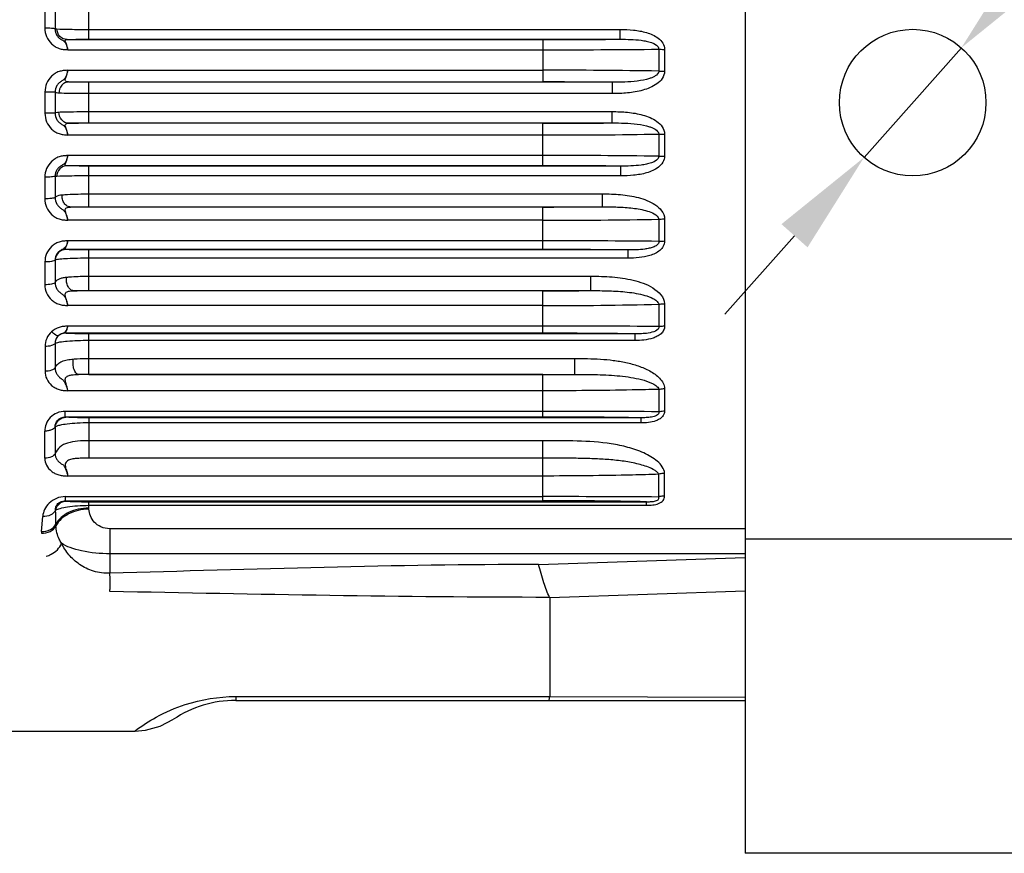
# Model space of a CAD drawing. Units: millimetres. Extents: x 0 to 1169, y 0 to 823.
# Drawn here: x 142 to 213, y 573 to 633 of the extents above; entities that cross this region are included whole.
import ezdxf

# ---------------------------------------------------------------- set-up
doc = ezdxf.new("R2010")
doc.units = ezdxf.units.MM
doc.layers.add('细实线', color=7, linetype='Continuous')
doc.styles.add('SLDTEXTSTYLE0', font='TXT')
doc.styles.add('SLDTEXTSTYLE1', font='TXT', dxfattribs={"width": 0.96})
doc.dimstyles.new('SLDDIMSTYLE0', dxfattribs={"dimtxt": 8.5, "dimasz": 3.302, "dimexe": 0, "dimexo": 0.0625, "dimgap": 2.125, "dimtad": 1, "dimdec": 1, "dimrnd": 1e-09, "dimzin": 12, "dimdsep": 46, "dimtxsty": 'SLDTEXTSTYLE0', "dimblk1": 'NONE', "dimblk2": 'NONE', "dimsah": 1, "dimcen": 0, "dimadec": 0, "dimazin": 3, "dimtfac": 1, "dimtmove": 0, "dimatfit": 3, "dimldrblk": 'NONE', "dimfxl": 0, "dimfrac": 2, "dimtolj": 1, "dimtzin": 12, "dimarcsym": 0})

# ---------------------------------------------------------------- blocks, each defined once
blk = doc.blocks.new('_D')
at = {"layer": '细实线'}
for p, q in [((286.92, 717.922), (214.659, 636.551)), ((202.706, 623.093), (209.679, 630.944)), ((197.726, 617.485), (192.746, 611.877))]:
    blk.add_line(p, q, dxfattribs=at)
for points in [[(213.724, 637.381), (215.593, 635.721), (209.679, 630.944)], [(196.792, 618.315), (198.661, 616.655), (202.706, 623.093)]]:
    blk.add_solid(points, dxfattribs=at)
at = {"layer": '细实线', "char_height": 8.5, "attachment_point": 1, "rotation": 48.39309, "style": 'SLDTEXTSTYLE1'}
for s, insert in [('10,5mm', (248.739, 693.931)), ('%%c', (241.262, 685.511))]:
    blk.add_mtext(s, dxfattribs=dict(at, insert=insert))
blk = doc.blocks.new('_NONE')

msp = doc.modelspace()

# ---------------------------------------------------------------- linework, layer by layer
at = {"layer": '细实线'}
for p, q in [((194.192, 680.768), (194.192, 573.268)), ((147.192, 631.555), (147.192, 634.477)), ((144.034, 633.904), (144.034, 632.354)), ((144.771, 633.816), (144.77, 632.287)), ((147.192, 632.256), (185.24, 632.256)), ((185.24, 631.555), (185.24, 632.256)), ((145.623, 631.533), (179.692, 631.533)), ((147.192, 631.555), (185.24, 631.555)), ((179.692, 631.533), (179.692, 628.497)), ((145.666, 630.8), (179.692, 630.8)), ((188.004, 630.841), (188.004, 629.275)), ((188.42, 630.831), (188.42, 629.268)), ((145.666, 629.338), (179.692, 629.338)), ((188.004, 629.275), (188.42, 629.268)), ((145.727, 628.497), (179.692, 628.497)), ((147.192, 625.561), (147.192, 628.475)), ((184.663, 628.475), (147.192, 628.475)), ((184.663, 628.475), (184.663, 627.663)), ((144.034, 627.777), (144.034, 627.018)), ((144.771, 627.767), (144.771, 626.269)), ((144.034, 627.018), (144.034, 626.26)), ((184.663, 627.663), (147.192, 627.663)), ((147.192, 626.373), (184.663, 626.373)), ((184.663, 625.561), (184.663, 626.373)), ((147.192, 625.561), (184.663, 625.561)), ((179.692, 625.539), (145.727, 625.539)), ((179.692, 622.499), (179.692, 625.539)), ((179.692, 624.698), (145.666, 624.698)), ((188.004, 624.762), (188.42, 624.768)), ((188.004, 624.762), (188.004, 623.179)), ((188.42, 624.768), (188.42, 623.19)), ((179.692, 623.232), (145.666, 623.232)), ((179.692, 622.499), (145.619, 622.499)), ((147.192, 619.559), (147.192, 622.472)), ((185.262, 622.472), (147.192, 622.472)), ((185.262, 622.472), (185.262, 621.771)), ((144.034, 621.678), (144.034, 620.132)), ((144.77, 621.746), (144.771, 620.22)), ((185.262, 621.771), (147.192, 621.771)), ((147.192, 620.481), (183.972, 620.481)), ((183.972, 619.559), (183.972, 620.481)), ((179.692, 619.542), (145.88, 619.542)), ((147.192, 619.559), (183.972, 619.559)), ((179.692, 616.502), (179.692, 619.542)), ((179.692, 618.593), (145.666, 618.593)), ((188.004, 618.668), (188.004, 617.083)), ((188.42, 618.691), (188.42, 617.11)), ((179.692, 617.126), (145.666, 617.126)), ((179.692, 616.502), (145.548, 616.502)), ((147.192, 613.557), (147.192, 616.467)), ((185.795, 616.467), (147.192, 616.467)), ((185.795, 616.467), (185.795, 615.877)), ((144.77, 615.753), (144.77, 614.14)), ((185.795, 615.877), (147.192, 615.877)), ((144.034, 615.608), (144.034, 613.975)), ((147.192, 614.59), (183.132, 614.59)), ((183.132, 613.557), (183.132, 614.59)), ((179.692, 613.546), (146.097, 613.546)), ((147.192, 613.557), (183.132, 613.557)), ((179.692, 610.504), (179.692, 613.546)), ((179.692, 612.488), (145.666, 612.488)), ((188.004, 612.576), (188.004, 610.984)), ((188.42, 612.616), (188.42, 611.028)), ((179.692, 611.019), (145.666, 611.019)), ((179.692, 610.504), (145.506, 610.504)), ((147.192, 607.556), (147.192, 610.461)), ((186.278, 610.461), (147.192, 610.461)), ((186.278, 610.461), (186.278, 609.982)), ((144.042, 609.556), (144.042, 607.784)), ((144.769, 609.775), (144.769, 608.026)), ((186.278, 609.982), (147.192, 609.982)), ((147.192, 608.7), (181.985, 608.7)), ((181.985, 607.556), (181.985, 608.7)), ((179.692, 607.551), (146.437, 607.551)), ((147.192, 607.556), (181.985, 607.556)), ((179.692, 604.506), (179.692, 607.551)), ((188.42, 606.543), (188.42, 604.944)), ((179.692, 606.384), (145.666, 606.384)), ((188.004, 606.487), (188.004, 604.883)), ((145.492, 604.506), (145.492, 604.913)), ((179.692, 604.913), (145.492, 604.913)), ((179.692, 604.506), (145.492, 604.506)), ((147.192, 604.453), (147.192, 601.556)), ((186.721, 604.453), (147.192, 604.453)), ((186.721, 604.453), (186.721, 604.085)), ((144.772, 603.798), (144.772, 601.882)), ((186.721, 604.085), (147.192, 604.085)), ((144.027, 601.556), (144.025, 603.486)), ((179.692, 602.81), (147.192, 602.81)), ((179.692, 598.508), (179.692, 602.81)), ((179.692, 601.556), (147.192, 601.556)), ((179.692, 600.282), (145.666, 600.282)), ((188.004, 598.778), (188.004, 600.403)), ((188.42, 598.856), (188.42, 600.476)), ((145.504, 598.508), (145.504, 598.807)), ((145.504, 598.807), (179.692, 598.807)), ((145.504, 598.508), (179.692, 598.508)), ((147.192, 597.987), (147.192, 598.44)), ((147.192, 598.44), (187.131, 598.44)), ((147.192, 598.183), (187.131, 598.183)), ((187.131, 598.183), (187.131, 598.44)), ((143.788, 596.316), (143.878, 597.389)), ((147.193, 597.908), (147.192, 597.987)), ((148.692, 596.506), (148.692, 593.317)), ((194.192, 596.506), (148.692, 596.506)), ((218.192, 595.768), (194.192, 595.768)), ((194.192, 594.713), (148.692, 594.713)), ((179.388, 593.954), (194.192, 594.444)), ((180.192, 591.576), (194.192, 592.053)), ((180.192, 591.576), (180.188, 591.593)), ((180.192, 591.576), (180.192, 584.493)), ((157.702, 584.493), (157.702, 584.218)), ((157.702, 584.493), (180.192, 584.493)), ((157.702, 584.218), (194.192, 584.218)), ((180.192, 584.495), (194.193, 584.451)), ((152.299, 582.366), (153.249, 582.864)), ((140.692, 582.018), (150.493, 582.018)), ((150.466, 582.018), (151.25, 582.08)), ((150.466, 582.018), (150.491, 582.037)), ((151.25, 582.08), (152.299, 582.366)), ((218.192, 573.268), (194.192, 573.268))]:
    msp.add_line(p, q, dxfattribs=at)
msp.add_circle((206.192, 627.018), 5.25, dxfattribs=at)
for centre, radius, start, end in [((179.722, 1319.658), 688.125, 269.997546, 270.459444), ((179.776, 1463.491), 832.69, 269.994243, 270.566131), ((179.793, 95.461), 533.877, 89.11884, 90.01083), ((179.714, 69.787), 558.709, 89.49238, 90.00216), ((179.783, 1168.469), 542.929, 269.99043, 270.51503), ((180.105, 1117.507), 492.808, 269.952, 270.91833), ((180.056, 23.29), 599.942, 89.241006, 90.034768), ((179.821, 92.31), 530.189, 89.41207, 90.01395), ((179.75, 1164.937), 545.394, 269.994, 270.44361), ((180.143, 1029.841), 411.248, 269.93724, 271.09524), ((179.99, -126.025), 743.15, 89.382137, 90.022932), ((179.867, 109.493), 507.008, 89.33009, 90.01969), ((179.722, 1150.115), 536.569, 269.99686, 270.36418), ((180.174, 959.642), 347.154, 269.92058, 271.29241), ((179.923, -312.937), 923.956, 89.498907, 90.014304), ((179.921, 137.568), 472.936, 89.22983, 90.02764), ((147.166, 555.17), 52.386, 89.97152, 90.79752), ((179.701, 1122.068), 514.517, 269.99899, 270.25431), ((179.849, -514.116), 1119.029, 89.582477, 90.008027), ((179.991, 178.496), 426.01, 89.09485, 90.04017), ((179.903, -563.274), 1162.08, 89.600609, 90.010393), ((180.091, 235.445), 363.064, 88.8889, 90.06287), ((-328.423, 588.25), 473.322, 1.03796, 1.16082), ((148.843, 596.904), 4.022, 181.14543, 182.72945), ((148.702, 595.943), 4.928, 175.65261, 177.19904), ((157.702, 576.218), 8, 90, 123.81499)]:
    msp.add_arc(centre, radius, start, end, dxfattribs=at)
for points, knots in [([(144.77, 632.287), (144.739, 632.301), (144.647, 632.319), (144.403, 632.349), (144.19, 632.354), (144.034, 632.354)], [0, 0, 0, 0, 0.140912, 0.371201, 1, 1, 1, 1]), ([(144.034, 632.354), (144.034, 632.146), (144.118, 631.725), (144.422, 631.283), (144.755, 631.026), (145.041, 630.89), (145.351, 630.817), (145.562, 630.818), (145.666, 630.8)], [0, 0, 0, 0, 0.248725, 0.497873, 0.623276, 0.748753, 0.874277, 1, 1, 1, 1]), ([(144.77, 632.287), (144.765, 632.128), (144.833, 631.879), (145.044, 631.634), (145.234, 631.508), (145.43, 631.412), (145.535, 631.229), (145.624, 631.033), (145.653, 630.88), (145.666, 630.8)], [0, 0, 0, 0, 0.263511, 0.396509, 0.527367, 0.642023, 0.745891, 0.866527, 1, 1, 1, 1]), ([(144.77, 632.287), (144.778, 632.289), (144.816, 632.298), (144.854, 632.298), (144.885, 632.296)], [0, 0, 0, 0, 0.21286, 1, 1, 1, 1]), ([(145.623, 631.533), (145.438, 631.535), (145.048, 631.711), (144.894, 632.101), (144.885, 632.296)], [0, 0, 0, 0, 0.486511, 1, 1, 1, 1]), ([(144.885, 632.296), (145.191, 632.278), (145.96, 632.264), (146.729, 632.256), (147.192, 632.256)], [0, 0, 0, 0, 0.398665, 1, 1, 1, 1]), ([(185.24, 632.256), (185.556, 632.256), (186.19, 632.232), (186.975, 632.099), (187.572, 631.884), (187.984, 631.646), (188.321, 631.303), (188.42, 630.987), (188.42, 630.831)], [0, 0, 0, 0, 0.250938, 0.501595, 0.626916, 0.751991, 0.876475, 1, 1, 1, 1]), ([(145.666, 630.8), (145.666, 630.898), (145.632, 631.079), (145.544, 631.275), (145.496, 631.401), (145.485, 631.482), (145.547, 631.531), (145.595, 631.532), (145.623, 631.533)], [0, 0, 0, 0, 0.345574, 0.640035, 0.752618, 0.832537, 0.901646, 1, 1, 1, 1]), ([(145.623, 631.533), (145.831, 631.544), (146.354, 631.551), (146.877, 631.555), (147.192, 631.555)], [0, 0, 0, 0, 0.39793, 1, 1, 1, 1]), ([(185.24, 631.555), (185.49, 631.556), (185.992, 631.549), (186.614, 631.504), (187.115, 631.42), (187.56, 631.31), (188.014, 631.079), (188.004, 630.841)], [0, 0, 0, 0, 0.253386, 0.506294, 0.632786, 0.75946, 1, 1, 1, 1]), ([(188.004, 630.841), (188.036, 630.839), (188.175, 630.833), (188.313, 630.831), (188.42, 630.831)], [0, 0, 0, 0, 0.23331, 1, 1, 1, 1]), ([(145.666, 629.338), (145.614, 629.329), (145.509, 629.325), (145.299, 629.307), (145.041, 629.249), (144.755, 629.112), (144.421, 628.854), (144.118, 628.408), (144.035, 627.986), (144.034, 627.777)], [0, 0, 0, 0, 0.0627, 0.125409, 0.250636, 0.37587, 0.50112, 0.750401, 1, 1, 1, 1]), ([(145.666, 629.338), (145.652, 629.256), (145.622, 629.099), (145.548, 628.917), (145.479, 628.789), (145.405, 628.666), (145.236, 628.573), (145.043, 628.438), (144.833, 628.184), (144.766, 627.93), (144.771, 627.767)], [0, 0, 0, 0, 0.131514, 0.254748, 0.311195, 0.364114, 0.480092, 0.609061, 0.739913, 1, 1, 1, 1]), ([(145.727, 628.497), (145.687, 628.498), (145.617, 628.502), (145.517, 628.538), (145.481, 628.636), (145.511, 628.744), (145.556, 628.868), (145.631, 629.063), (145.666, 629.226), (145.666, 629.338)], [0, 0, 0, 0, 0.116216, 0.206571, 0.286877, 0.392627, 0.52512, 0.674833, 1, 1, 1, 1]), ([(188.004, 629.275), (188.002, 629.129), (187.806, 628.944), (187.55, 628.817), (187.127, 628.661), (186.462, 628.545), (185.565, 628.48), (184.964, 628.474), (184.663, 628.475)], [0, 0, 0, 0, 0.121779, 0.184265, 0.246735, 0.496609, 0.747732, 1, 1, 1, 1]), ([(188.42, 629.268), (188.419, 629.086), (188.286, 628.718), (187.874, 628.339), (187.385, 628.075), (186.685, 627.837), (185.77, 627.689), (185.032, 627.663), (184.663, 627.663)], [0, 0, 0, 0, 0.123823, 0.248668, 0.373847, 0.499108, 0.749466, 1, 1, 1, 1]), ([(145.727, 628.497), (145.637, 628.495), (145.45, 628.448), (145.143, 628.201), (145.038, 627.891), (145.038, 627.691)], [0, 0, 0, 0, 0.234223, 0.479936, 1, 1, 1, 1]), ([(147.192, 628.475), (147.046, 628.475), (146.558, 628.477), (146.069, 628.482), (145.727, 628.497)], [0, 0, 0, 0, 0.297926, 1, 1, 1, 1]), ([(144.771, 627.767), (144.681, 627.773), (144.435, 627.774), (144.19, 627.777), (144.034, 627.777)], [0, 0, 0, 0, 0.367133, 1, 1, 1, 1]), ([(145.037, 627.691), (145.009, 627.692), (144.917, 627.699), (144.82, 627.725), (144.771, 627.767)], [0, 0, 0, 0, 0.301024, 1, 1, 1, 1]), ([(147.192, 627.663), (146.978, 627.663), (146.26, 627.666), (145.541, 627.671), (145.037, 627.691)], [0, 0, 0, 0, 0.297939, 1, 1, 1, 1]), ([(144.771, 626.269), (144.681, 626.264), (144.435, 626.262), (144.19, 626.26), (144.034, 626.26)], [0, 0, 0, 0, 0.367119, 1, 1, 1, 1]), ([(144.771, 626.269), (144.766, 626.106), (144.833, 625.853), (145.043, 625.598), (145.236, 625.463), (145.405, 625.37), (145.478, 625.247), (145.548, 625.119), (145.62, 624.937), (145.654, 624.78), (145.666, 624.698)], [0, 0, 0, 0, 0.260089, 0.390935, 0.519911, 0.635875, 0.688801, 0.745265, 0.868468, 1, 1, 1, 1]), ([(144.771, 626.269), (144.785, 626.282), (144.866, 626.332), (144.963, 626.342), (145.037, 626.345)], [0, 0, 0, 0, 0.208052, 1, 1, 1, 1]), ([(145.037, 626.345), (145.17, 626.35), (145.888, 626.369), (146.606, 626.373), (147.192, 626.373)], [0, 0, 0, 0, 0.184741, 1, 1, 1, 1]), ([(145.727, 625.539), (145.637, 625.541), (145.45, 625.588), (145.143, 625.835), (145.038, 626.145), (145.038, 626.345)], [0, 0, 0, 0, 0.234222, 0.479935, 1, 1, 1, 1]), ([(184.663, 626.373), (185.032, 626.373), (185.77, 626.347), (186.685, 626.2), (187.385, 625.961), (187.874, 625.697), (188.286, 625.318), (188.419, 624.95), (188.42, 624.768)], [0, 0, 0, 0, 0.250551, 0.500934, 0.626199, 0.751373, 0.876205, 1, 1, 1, 1]), ([(144.034, 626.26), (144.035, 626.05), (144.118, 625.628), (144.421, 625.183), (144.755, 624.924), (145.041, 624.788), (145.351, 624.715), (145.562, 624.714), (145.666, 624.698)], [0, 0, 0, 0, 0.249597, 0.498878, 0.624128, 0.749363, 0.87459, 1, 1, 1, 1]), ([(145.727, 625.539), (145.817, 625.543), (146.305, 625.558), (146.794, 625.561), (147.192, 625.561)], [0, 0, 0, 0, 0.184757, 1, 1, 1, 1]), ([(184.663, 625.561), (184.964, 625.563), (185.565, 625.556), (186.462, 625.491), (187.127, 625.376), (187.55, 625.219), (187.807, 625.092), (188.002, 624.907), (188.004, 624.762)], [0, 0, 0, 0, 0.252284, 0.503428, 0.753316, 0.815785, 0.878272, 1, 1, 1, 1]), ([(145.666, 624.698), (145.666, 624.81), (145.631, 624.973), (145.556, 625.168), (145.511, 625.292), (145.481, 625.4), (145.517, 625.499), (145.617, 625.534), (145.687, 625.538), (145.727, 625.539)], [0, 0, 0, 0, 0.325211, 0.474951, 0.607419, 0.713133, 0.793429, 0.883783, 1, 1, 1, 1]), ([(145.666, 623.232), (145.562, 623.216), (145.351, 623.215), (145.041, 623.142), (144.755, 623.006), (144.421, 622.749), (144.118, 622.307), (144.034, 621.886), (144.034, 621.678)], [0, 0, 0, 0, 0.125761, 0.251322, 0.376816, 0.502214, 0.751332, 1, 1, 1, 1]), ([(145.666, 623.231), (145.654, 623.152), (145.624, 622.999), (145.534, 622.803), (145.429, 622.62), (145.234, 622.525), (145.043, 622.398), (144.833, 622.153), (144.765, 621.905), (144.77, 621.746)], [0, 0, 0, 0, 0.133498, 0.254132, 0.357984, 0.47275, 0.603607, 0.73658, 1, 1, 1, 1]), ([(145.619, 622.499), (145.592, 622.5), (145.544, 622.502), (145.485, 622.553), (145.496, 622.633), (145.544, 622.759), (145.632, 622.954), (145.666, 623.135), (145.666, 623.232)], [0, 0, 0, 0, 0.097157, 0.16581, 0.24643, 0.359561, 0.654383, 1, 1, 1, 1]), ([(188.42, 623.19), (188.42, 623.035), (188.322, 622.72), (187.988, 622.379), (187.579, 622.142), (186.986, 621.927), (186.206, 621.795), (185.577, 621.771), (185.262, 621.771)], [0, 0, 0, 0, 0.123554, 0.248043, 0.373113, 0.498428, 0.749074, 1, 1, 1, 1]), ([(188.004, 623.179), (188.015, 622.944), (187.565, 622.713), (187.123, 622.604), (186.625, 622.521), (186.009, 622.477), (185.511, 622.47), (185.262, 622.472)], [0, 0, 0, 0, 0.240518, 0.367208, 0.493708, 0.74662, 1, 1, 1, 1]), ([(188.004, 623.179), (188.036, 623.181), (188.175, 623.188), (188.313, 623.19), (188.42, 623.19)], [0, 0, 0, 0, 0.233312, 1, 1, 1, 1]), ([(145.619, 622.499), (145.434, 622.498), (145.044, 622.321), (144.889, 621.931), (144.879, 621.736)], [0, 0, 0, 0, 0.486933, 1, 1, 1, 1]), ([(147.192, 622.472), (146.876, 622.472), (146.351, 622.477), (145.827, 622.486), (145.619, 622.499)], [0, 0, 0, 0, 0.603213, 1, 1, 1, 1]), ([(144.77, 621.746), (144.739, 621.731), (144.647, 621.713), (144.403, 621.683), (144.19, 621.678), (144.034, 621.678)], [0, 0, 0, 0, 0.140918, 0.371208, 1, 1, 1, 1]), ([(144.879, 621.736), (144.869, 621.736), (144.832, 621.735), (144.795, 621.738), (144.77, 621.746)], [0, 0, 0, 0, 0.288593, 1, 1, 1, 1]), ([(147.192, 621.771), (146.727, 621.771), (145.957, 621.764), (145.185, 621.752), (144.879, 621.736)], [0, 0, 0, 0, 0.602489, 1, 1, 1, 1]), ([(144.771, 620.22), (144.74, 620.202), (144.648, 620.178), (144.404, 620.14), (144.19, 620.132), (144.034, 620.132)], [0, 0, 0, 0, 0.143291, 0.373735, 1, 1, 1, 1]), ([(144.034, 620.132), (144.034, 619.926), (144.118, 619.507), (144.422, 619.069), (144.755, 618.815), (145.042, 618.681), (145.351, 618.611), (145.562, 618.606), (145.666, 618.593)], [0, 0, 0, 0, 0.248197, 0.496704, 0.622071, 0.747779, 0.87375, 1, 1, 1, 1]), ([(144.771, 620.22), (144.765, 620.056), (144.833, 619.8), (145.044, 619.543), (145.21, 619.422), (145.343, 619.337), (145.426, 619.259), (145.478, 619.161), (145.547, 619.024), (145.618, 618.835), (145.655, 618.675), (145.666, 618.593)], [0, 0, 0, 0, 0.255627, 0.38466, 0.512543, 0.574005, 0.630981, 0.686818, 0.74567, 0.870976, 1, 1, 1, 1]), ([(144.771, 620.22), (144.793, 620.251), (144.926, 620.378), (145.12, 620.408), (145.262, 620.419)], [0, 0, 0, 0, 0.211407, 1, 1, 1, 1]), ([(145.88, 619.542), (145.793, 619.544), (145.611, 619.6), (145.403, 619.807), (145.276, 620.094), (145.255, 620.31), (145.262, 620.419)], [0, 0, 0, 0, 0.218869, 0.458954, 0.7232, 1, 1, 1, 1]), ([(145.262, 620.419), (145.393, 620.43), (146.036, 620.47), (146.68, 620.481), (147.192, 620.481)], [0, 0, 0, 0, 0.204334, 1, 1, 1, 1]), ([(183.972, 620.481), (184.404, 620.481), (185.053, 620.461), (185.912, 620.356), (186.547, 620.226), (187.165, 620.028), (187.743, 619.735), (188.239, 619.321), (188.42, 618.9), (188.42, 618.691)], [0, 0, 0, 0, 0.251517, 0.377277, 0.502974, 0.628533, 0.753764, 0.878089, 1, 1, 1, 1]), ([(145.666, 618.593), (145.666, 618.658), (145.65, 618.787), (145.596, 618.967), (145.535, 619.134), (145.489, 619.279), (145.491, 619.421), (145.594, 619.509), (145.729, 619.536), (145.827, 619.542), (145.88, 619.542)], [0, 0, 0, 0, 0.154524, 0.307367, 0.45106, 0.576792, 0.675357, 0.765298, 0.874096, 1, 1, 1, 1]), ([(145.88, 619.542), (145.969, 619.545), (146.406, 619.556), (146.844, 619.559), (147.192, 619.559)], [0, 0, 0, 0, 0.203867, 1, 1, 1, 1]), ([(183.972, 619.559), (184.335, 619.56), (185.059, 619.552), (186.131, 619.483), (187.028, 619.324), (187.663, 619.093), (187.992, 618.837), (188.004, 618.668)], [0, 0, 0, 0, 0.254573, 0.507329, 0.757432, 0.881066, 1, 1, 1, 1]), ([(188.004, 618.668), (188.036, 618.672), (188.174, 618.686), (188.313, 618.691), (188.42, 618.691)], [0, 0, 0, 0, 0.233918, 1, 1, 1, 1]), ([(145.666, 617.126), (145.64, 617.12), (145.587, 617.119), (145.483, 617.109), (145.299, 617.097), (145.042, 617.038), (144.755, 616.905), (144.423, 616.655), (144.119, 616.224), (144.034, 615.811), (144.034, 615.608)], [0, 0, 0, 0, 0.031806, 0.063594, 0.127191, 0.254055, 0.380495, 0.506322, 0.754418, 1, 1, 1, 1]), ([(145.666, 617.126), (145.65, 617.05), (145.626, 616.905), (145.537, 616.723), (145.422, 616.566), (145.232, 616.49), (145.043, 616.374), (144.834, 616.144), (144.767, 615.905), (144.772, 615.753)], [0, 0, 0, 0, 0.13502, 0.25251, 0.351447, 0.465445, 0.599943, 0.735604, 1, 1, 1, 1]), ([(145.548, 616.502), (145.532, 616.503), (145.498, 616.506), (145.488, 616.562), (145.514, 616.616), (145.548, 616.689), (145.59, 616.777), (145.645, 616.921), (145.666, 617.042), (145.666, 617.126)], [0, 0, 0, 0, 0.068014, 0.122927, 0.210216, 0.330459, 0.474447, 0.636425, 1, 1, 1, 1]), ([(188.42, 617.11), (188.42, 616.981), (188.351, 616.718), (188.088, 616.418), (187.75, 616.208), (187.253, 616.017), (186.594, 615.899), (186.061, 615.877), (185.795, 615.877)], [0, 0, 0, 0, 0.121845, 0.245175, 0.369982, 0.495593, 0.747506, 1, 1, 1, 1]), ([(188.004, 617.083), (188.036, 617.087), (188.174, 617.104), (188.313, 617.11), (188.42, 617.11)], [0, 0, 0, 0, 0.234237, 1, 1, 1, 1]), ([(145.548, 616.502), (145.357, 616.501), (144.959, 616.337), (144.787, 615.948), (144.772, 615.753)], [0, 0, 0, 0, 0.494578, 1, 1, 1, 1]), ([(147.192, 616.467), (146.842, 616.467), (146.368, 616.47), (145.82, 616.486), (145.621, 616.494), (145.548, 616.502)], [0, 0, 0, 0, 0.637422, 0.864812, 1, 1, 1, 1]), ([(188.004, 617.083), (188.009, 617.033), (187.986, 616.927), (187.879, 616.813), (187.748, 616.73), (187.559, 616.648), (187.312, 616.58), (186.91, 616.511), (186.403, 616.472), (185.997, 616.466), (185.795, 616.467)], [0, 0, 0, 0, 0.061113, 0.124185, 0.187603, 0.250831, 0.376543, 0.501684, 0.751002, 1, 1, 1, 1]), ([(144.77, 615.753), (144.743, 615.726), (144.651, 615.684), (144.407, 615.622), (144.19, 615.608), (144.034, 615.608)], [0, 0, 0, 0, 0.153118, 0.384353, 1, 1, 1, 1]), ([(147.192, 615.877), (146.92, 615.877), (146.407, 615.871), (145.709, 615.848), (145.173, 615.81), (144.878, 615.779), (144.77, 615.753)], [0, 0, 0, 0, 0.33604, 0.634379, 0.86326, 1, 1, 1, 1]), ([(144.77, 614.14), (144.802, 614.199), (144.89, 614.309), (145.081, 614.421), (145.317, 614.491), (145.49, 614.514), (145.582, 614.523)], [0, 0, 0, 0, 0.213492, 0.441173, 0.701301, 1, 1, 1, 1]), ([(146.097, 613.546), (146.017, 613.549), (145.842, 613.622), (145.666, 613.86), (145.569, 614.174), (145.567, 614.407), (145.582, 614.523)], [0, 0, 0, 0, 0.198295, 0.435049, 0.710299, 1, 1, 1, 1]), ([(145.582, 614.523), (145.701, 614.535), (146.237, 614.576), (146.774, 614.59), (147.192, 614.59)], [0, 0, 0, 0, 0.22173, 1, 1, 1, 1]), ([(183.132, 614.59), (183.642, 614.59), (184.406, 614.571), (185.419, 614.458), (186.168, 614.317), (186.903, 614.094), (187.768, 613.702), (188.42, 613.088), (188.42, 612.616)], [0, 0, 0, 0, 0.255245, 0.382813, 0.510217, 0.637257, 0.763497, 1, 1, 1, 1]), ([(144.77, 614.14), (144.744, 614.11), (144.653, 614.061), (144.408, 613.991), (144.19, 613.975), (144.034, 613.975)], [0, 0, 0, 0, 0.157488, 0.38915, 1, 1, 1, 1]), ([(144.034, 613.975), (144.034, 613.775), (144.118, 613.367), (144.424, 612.945), (144.756, 612.702), (145.042, 612.573), (145.351, 612.505), (145.562, 612.502), (145.666, 612.488)], [0, 0, 0, 0, 0.244375, 0.49114, 0.616923, 0.743877, 0.871702, 1, 1, 1, 1]), ([(144.77, 614.14), (144.765, 613.978), (144.835, 613.725), (145.045, 613.471), (145.21, 613.347), (145.345, 613.258), (145.45, 613.139), (145.529, 612.955), (145.619, 612.731), (145.654, 612.57), (145.666, 612.489)], [0, 0, 0, 0, 0.250025, 0.37761, 0.505371, 0.567707, 0.626819, 0.746821, 0.873982, 1, 1, 1, 1]), ([(145.666, 612.488), (145.666, 612.562), (145.644, 612.71), (145.575, 612.919), (145.509, 613.112), (145.481, 613.272), (145.515, 613.381), (145.585, 613.462), (145.721, 613.516), (145.902, 613.541), (146.031, 613.545), (146.097, 613.546)], [0, 0, 0, 0, 0.143419, 0.289108, 0.426897, 0.544657, 0.595043, 0.643532, 0.749039, 0.869538, 1, 1, 1, 1]), ([(146.097, 613.546), (146.178, 613.548), (146.543, 613.555), (146.907, 613.557), (147.192, 613.557)], [0, 0, 0, 0, 0.22041, 1, 1, 1, 1]), ([(183.132, 613.557), (183.571, 613.558), (184.443, 613.551), (185.53, 613.486), (186.384, 613.368), (187.004, 613.233), (187.504, 613.055), (187.849, 612.844), (187.99, 612.674), (188.004, 612.576)], [0, 0, 0, 0, 0.256574, 0.510661, 0.636359, 0.760683, 0.882754, 0.942425, 1, 1, 1, 1]), ([(188.004, 612.576), (188.036, 612.583), (188.173, 612.607), (188.313, 612.616), (188.42, 612.616)], [0, 0, 0, 0, 0.23543, 1, 1, 1, 1]), ([(145.666, 611.019), (145.563, 611.004), (145.353, 610.998), (144.948, 610.91), (144.671, 610.752), (144.519, 610.617)], [0, 0, 0, 0, 0.253311, 0.505619, 1, 1, 1, 1]), ([(145.666, 611.019), (145.65, 610.927), (145.615, 610.796), (145.527, 610.655), (145.429, 610.536), (145.22, 610.473), (145.068, 610.382), (144.996, 610.316)], [0, 0, 0, 0, 0.272417, 0.386858, 0.486523, 0.714647, 1, 1, 1, 1]), ([(145.506, 610.504), (145.5, 610.505), (145.484, 610.52), (145.508, 610.554), (145.53, 610.597), (145.567, 610.656), (145.603, 610.728), (145.651, 610.848), (145.666, 610.949), (145.666, 611.019)], [0, 0, 0, 0, 0.033339, 0.090093, 0.185368, 0.310243, 0.457595, 0.623215, 1, 1, 1, 1]), ([(188.42, 611.028), (188.42, 610.925), (188.373, 610.714), (188.175, 610.457), (187.904, 610.274), (187.496, 610.105), (186.946, 610.002), (186.501, 609.982), (186.278, 609.982)], [0, 0, 0, 0, 0.118195, 0.239008, 0.363111, 0.4893, 0.74401, 1, 1, 1, 1]), ([(188.004, 610.984), (188.056, 610.693), (187.327, 610.502), (186.776, 610.468), (186.439, 610.46), (186.278, 610.461)], [0, 0, 0, 0, 0.477087, 0.739232, 1, 1, 1, 1]), ([(188.004, 610.984), (188.036, 610.991), (188.173, 611.018), (188.313, 611.028), (188.42, 611.028)], [0, 0, 0, 0, 0.235952, 1, 1, 1, 1]), ([(144.519, 610.617), (144.369, 610.483), (144.125, 610.153), (144.042, 609.751), (144.042, 609.556)], [0, 0, 0, 0, 0.506384, 1, 1, 1, 1]), ([(144.996, 610.316), (144.972, 610.308), (144.901, 610.323), (144.735, 610.416), (144.607, 610.529), (144.519, 610.617)], [0, 0, 0, 0, 0.133283, 0.350449, 1, 1, 1, 1]), ([(144.997, 610.316), (144.92, 610.248), (144.798, 610.078), (144.764, 609.873), (144.769, 609.775)], [0, 0, 0, 0, 0.513681, 1, 1, 1, 1]), ([(147.192, 610.461), (146.984, 610.461), (146.602, 610.464), (146.097, 610.47), (145.744, 610.487), (145.563, 610.492), (145.506, 610.504)], [0, 0, 0, 0, 0.369436, 0.680574, 0.89629, 1, 1, 1, 1]), ([(144.769, 609.775), (144.745, 609.738), (144.658, 609.672), (144.416, 609.579), (144.197, 609.556), (144.042, 609.556)], [0, 0, 0, 0, 0.170098, 0.403197, 1, 1, 1, 1]), ([(147.192, 609.982), (146.917, 609.982), (146.4, 609.972), (145.698, 609.933), (145.165, 609.87), (144.871, 609.818), (144.769, 609.775)], [0, 0, 0, 0, 0.338386, 0.636778, 0.863748, 1, 1, 1, 1]), ([(144.769, 608.026), (144.811, 608.127), (144.945, 608.319), (145.258, 608.507), (145.647, 608.613), (145.93, 608.646), (146.081, 608.658)], [0, 0, 0, 0, 0.215207, 0.442129, 0.702309, 1, 1, 1, 1]), ([(146.437, 607.551), (146.277, 607.559), (146.101, 607.893), (146.047, 608.276), (146.058, 608.533), (146.081, 608.658)], [0, 0, 0, 0, 0.390762, 0.690458, 1, 1, 1, 1]), ([(146.081, 608.658), (146.169, 608.665), (146.539, 608.69), (146.909, 608.7), (147.192, 608.7)], [0, 0, 0, 0, 0.237424, 1, 1, 1, 1]), ([(181.985, 608.7), (182.6, 608.7), (183.523, 608.686), (184.747, 608.573), (185.654, 608.422), (186.537, 608.184), (187.235, 607.891), (187.741, 607.572), (188.169, 607.213), (188.42, 606.815), (188.42, 606.543)], [0, 0, 0, 0, 0.25626, 0.384274, 0.51198, 0.638989, 0.764484, 0.826261, 0.886853, 1, 1, 1, 1]), ([(144.769, 608.026), (144.745, 607.986), (144.66, 607.913), (144.418, 607.81), (144.197, 607.784), (144.042, 607.784)], [0, 0, 0, 0, 0.175575, 0.409451, 1, 1, 1, 1]), ([(144.769, 608.026), (144.764, 607.87), (144.834, 607.624), (145.041, 607.377), (145.204, 607.253), (145.335, 607.155), (145.414, 607.062), (145.47, 606.954), (145.54, 606.807), (145.615, 606.618), (145.649, 606.461), (145.666, 606.384)], [0, 0, 0, 0, 0.243321, 0.369549, 0.49797, 0.56166, 0.623729, 0.685958, 0.749545, 0.878038, 1, 1, 1, 1]), ([(144.042, 607.784), (144.042, 607.595), (144.128, 607.208), (144.434, 606.815), (144.762, 606.589), (145.047, 606.468), (145.302, 606.417), (145.51, 606.398), (145.615, 606.394), (145.666, 606.384)], [0, 0, 0, 0, 0.237569, 0.481481, 0.608088, 0.737249, 0.868245, 0.934133, 1, 1, 1, 1]), ([(145.666, 606.384), (145.666, 606.559), (145.582, 606.769), (145.509, 607.018), (145.489, 607.139), (145.494, 607.253), (145.555, 607.384), (145.718, 607.482), (146.024, 607.544), (146.269, 607.55), (146.437, 607.551)], [0, 0, 0, 0, 0.271614, 0.339504, 0.40336, 0.46151, 0.514542, 0.620969, 0.739644, 1, 1, 1, 1]), ([(181.985, 607.556), (182.528, 607.557), (183.341, 607.554), (184.42, 607.512), (185.218, 607.453), (186.004, 607.355), (186.763, 607.203), (187.373, 607.005), (187.792, 606.776), (187.979, 606.597), (188.004, 606.487)], [0, 0, 0, 0, 0.259967, 0.38893, 0.516844, 0.643288, 0.767562, 0.888175, 0.946043, 1.000001, 1.000001, 1.000001, 1.000001]), ([(188.004, 606.487), (188.036, 606.497), (188.172, 606.53), (188.313, 606.543), (188.42, 606.543)], [0, 0, 0, 0, 0.237697, 1, 1, 1, 1]), ([(188.004, 606.487), (187.367, 606.47), (184.597, 606.407), (181.826, 606.384), (179.692, 606.384)], [0, 0, 0, 0, 0.229833, 1, 1, 1, 1]), ([(145.492, 604.913), (145.29, 604.913), (144.89, 604.832), (144.4, 604.498), (144.09, 604.024), (144.025, 603.662), (144.025, 603.486)], [0, 0, 0, 0, 0.267874, 0.52473, 0.767214, 1, 1, 1, 1]), ([(144.772, 603.798), (144.759, 603.964), (144.9, 604.354), (145.291, 604.506), (145.492, 604.506)], [0, 0, 0, 0, 0.451956, 1, 1, 1, 1]), ([(144.772, 603.798), (144.797, 603.983), (144.981, 604.345), (145.363, 604.492), (145.546, 604.493)], [0, 0, 0, 0, 0.503822, 1, 1, 1, 1]), ([(145.546, 604.493), (145.533, 604.495), (145.518, 604.499), (145.493, 604.501), (145.492, 604.506)], [0, 0, 0, 0, 0.724235, 1, 1, 1, 1]), ([(147.192, 604.453), (146.83, 604.453), (146.35, 604.456), (145.802, 604.475), (145.614, 604.485), (145.546, 604.493)], [0, 0, 0, 0, 0.658753, 0.875184, 1, 1, 1, 1]), ([(188.42, 604.944), (188.42, 604.865), (188.39, 604.704), (188.25, 604.495), (188.045, 604.339), (187.719, 604.192), (187.27, 604.102), (186.904, 604.085), (186.721, 604.085)], [0, 0, 0, 0, 0.11229, 0.22848, 0.350727, 0.477591, 0.737362, 1, 1, 1, 1]), ([(188.004, 604.883), (188.017, 604.833), (188, 604.706), (187.844, 604.599), (187.666, 604.535), (187.477, 604.496), (187.287, 604.473), (187.035, 604.455), (186.846, 604.452), (186.721, 604.453)], [0, 0, 0, 0, 0.105114, 0.228925, 0.359271, 0.489218, 0.618102, 0.746064, 1, 1, 1, 1]), ([(188.004, 604.883), (188.036, 604.893), (188.171, 604.93), (188.313, 604.944), (188.42, 604.944)], [0, 0, 0, 0, 0.23841, 1, 1, 1, 1]), ([(144.772, 603.798), (144.72, 603.694), (144.535, 603.58), (144.27, 603.513), (144.107, 603.49), (144.024, 603.497)], [0, 0, 0, 0, 0.421123, 0.699145, 1, 1, 1, 1]), ([(147.192, 604.085), (146.913, 604.085), (146.392, 604.071), (145.687, 604.015), (145.159, 603.929), (144.869, 603.854), (144.772, 603.798)], [0, 0, 0, 0, 0.341491, 0.639228, 0.86339, 1, 1, 1, 1]), ([(147.192, 602.81), (146.921, 602.81), (146.407, 602.792), (145.69, 602.682), (145.084, 602.413), (144.837, 602.065), (144.772, 601.882)], [0, 0, 0, 0, 0.295225, 0.561169, 0.78884, 1, 1, 1, 1]), ([(188.42, 600.476), (188.42, 600.64), (188.275, 600.975), (187.903, 601.354), (187.441, 601.677), (186.746, 602.035), (185.796, 602.36), (184.202, 602.684), (182.153, 602.814), (180.514, 602.81), (179.692, 602.81)], [0, 0, 0, 0, 0.051602, 0.107845, 0.16719, 0.228478, 0.354284, 0.482427, 0.740892, 1, 1, 1, 1]), ([(144.772, 601.882), (144.722, 601.773), (144.466, 601.598), (144.187, 601.556), (144.027, 601.556)], [0, 0, 0, 0, 0.429387, 1, 1, 1, 1]), ([(144.772, 601.882), (144.767, 601.734), (144.841, 601.498), (145.054, 601.269), (145.221, 601.153), (145.36, 601.061), (145.438, 600.961), (145.485, 600.846), (145.549, 600.694), (145.606, 600.542), (145.648, 600.391), (145.658, 600.317), (145.666, 600.282)], [0, 0, 0, 0, 0.23457, 0.36, 0.490611, 0.556559, 0.621399, 0.686716, 0.752771, 0.882723, 0.943693, 1, 1, 1, 1]), ([(144.027, 601.556), (144.027, 601.382), (144.116, 601.018), (144.426, 600.662), (144.755, 600.459), (145.041, 600.349), (145.298, 600.303), (145.508, 600.289), (145.614, 600.29), (145.666, 600.282)], [0, 0, 0, 0, 0.226391, 0.465949, 0.593978, 0.726696, 0.862699, 0.93134, 1, 1, 1, 1]), ([(147.192, 601.556), (147.07, 601.556), (146.829, 601.555), (146.472, 601.549), (146.126, 601.524), (145.807, 601.466), (145.56, 601.328), (145.484, 601.124), (145.496, 600.953), (145.542, 600.781), (145.617, 600.562), (145.666, 600.393), (145.666, 600.282)], [0, 0, 0, 0, 0.134007, 0.265932, 0.393644, 0.514439, 0.625113, 0.681866, 0.744355, 0.810804, 0.877741, 1, 1, 1, 1]), ([(188.004, 600.403), (187.981, 600.468), (187.882, 600.581), (187.637, 600.752), (187.27, 600.92), (186.797, 601.076), (186.123, 601.242), (185.244, 601.383), (184.161, 601.482), (183.056, 601.533), (181.565, 601.559), (180.442, 601.556), (179.692, 601.556)], [0, 0, 0, 0, 0.023981, 0.050041, 0.105701, 0.164253, 0.224642, 0.349011, 0.476558, 0.606084, 0.73683, 1, 1, 1, 1]), ([(188.004, 600.403), (187.377, 600.383), (184.607, 600.308), (181.836, 600.282), (179.692, 600.282)], [0, 0, 0, 0, 0.226217, 1, 1, 1, 1]), ([(188.42, 600.476), (188.383, 600.476), (188.242, 600.47), (188.102, 600.44), (188.004, 600.403)], [0, 0, 0, 0, 0.257622, 1, 1, 1, 1]), ([(145.504, 598.807), (145.283, 598.807), (144.854, 598.719), (144.33, 598.38), (143.989, 597.916), (143.893, 597.561), (143.878, 597.389)], [0, 0, 0, 0, 0.281372, 0.542397, 0.779473, 1, 1, 1, 1]), ([(187.131, 598.183), (187.279, 598.183), (187.571, 598.197), (187.983, 598.288), (188.331, 598.494), (188.42, 598.744), (188.42, 598.856)], [0, 0, 0, 0, 0.276781, 0.546545, 0.790087, 1, 1, 1, 1]), ([(187.131, 598.44), (187.225, 598.44), (187.415, 598.443), (187.653, 598.466), (187.837, 598.515), (187.959, 598.572), (188.03, 598.675), (188.016, 598.749), (188.004, 598.778)], [0, 0, 0, 0, 0.265657, 0.536849, 0.673948, 0.804478, 0.909567, 1, 1, 1, 1]), ([(188.42, 598.856), (188.384, 598.856), (188.242, 598.849), (188.101, 598.818), (188.004, 598.778)], [0, 0, 0, 0, 0.257076, 1, 1, 1, 1]), ([(144.802, 597.839), (144.789, 597.907), (144.794, 598.06), (144.918, 598.279), (145.163, 598.457), (145.383, 598.508), (145.504, 598.508)], [0, 0, 0, 0, 0.190286, 0.404057, 0.667357, 1, 1, 1, 1]), ([(144.802, 597.838), (144.837, 598.014), (145.027, 598.349), (145.391, 598.483), (145.567, 598.484)], [0, 0, 0, 0, 0.50398, 1, 1, 1, 1]), ([(144.802, 597.839), (144.9, 597.899), (145.184, 597.992), (145.705, 598.095), (146.398, 598.166), (146.914, 598.183), (147.192, 598.183)], [0, 0, 0, 0, 0.141792, 0.362985, 0.657525, 1, 1, 1, 1]), ([(145.504, 598.508), (145.5, 598.507), (145.487, 598.504), (145.505, 598.491), (145.529, 598.49), (145.552, 598.485), (145.567, 598.484)], [0, 0, 0, 0, 0.145157, 0.244449, 0.524175, 1, 1, 1, 1]), ([(145.567, 598.484), (145.746, 598.463), (146.289, 598.45), (146.831, 598.44), (147.192, 598.44)], [0, 0, 0, 0, 0.333276, 1, 1, 1, 1]), ([(144.802, 597.839), (144.738, 597.689), (144.44, 597.432), (144.072, 597.379), (143.878, 597.389)], [0, 0, 0, 0, 0.455235, 1, 1, 1, 1]), ([(147.192, 597.987), (146.935, 597.987), (146.43, 597.934), (145.562, 597.647), (145.004, 597.195), (144.821, 596.824)], [0, 0, 0, 0, 0.281078, 0.548123, 1, 1, 1, 1]), ([(147.193, 597.908), (146.936, 597.904), (146.432, 597.843), (145.565, 597.545), (145.009, 597.086), (144.825, 596.713)], [0, 0, 0, 0, 0.279878, 0.546657, 1, 1, 1, 1]), ([(148.692, 596.506), (148.472, 596.506), (148.051, 596.591), (147.555, 596.938), (147.264, 597.401), (147.198, 597.742), (147.193, 597.908)], [0, 0, 0, 0, 0.291457, 0.550086, 0.780709, 1, 1, 1, 1]), ([(143.78, 596.184), (143.999, 596.178), (144.415, 596.251), (144.747, 596.543), (144.825, 596.713)], [0, 0, 0, 0, 0.539494, 1, 1, 1, 1]), ([(143.788, 596.316), (144.004, 596.307), (144.414, 596.372), (144.745, 596.657), (144.821, 596.824)], [0, 0, 0, 0, 0.540834, 1, 1, 1, 1]), ([(145.224, 595.462), (145.163, 595.557), (144.949, 595.943), (144.841, 596.385), (144.825, 596.713)], [0, 0, 0, 0, 0.255901, 1, 1, 1, 1]), ([(144.123, 594.546), (144.247, 594.577), (144.702, 594.747), (145.098, 595.125), (145.224, 595.462)], [0, 0, 0, 0, 0.26117, 1, 1, 1, 1]), ([(148.692, 594.713), (148.012, 594.714), (147.041, 594.796), (145.887, 595.114), (145.416, 595.335), (145.224, 595.462)], [0, 0, 0, 0, 0.569002, 0.807281, 1, 1, 1, 1]), ([(148.692, 593.317), (148.296, 593.301), (147.518, 593.403), (146.506, 593.897), (145.735, 594.608), (145.369, 595.173), (145.224, 595.462)], [0, 0, 0, 0, 0.276698, 0.535309, 0.774166, 1, 1, 1, 1]), ([(179.388, 593.954), (174.271, 593.945), (164.037, 593.777), (153.808, 593.462), (148.692, 593.317)], [0, 0, 0, 0, 0.499996, 1, 1, 1, 1]), ([(180.188, 591.593), (180.016, 591.925), (179.743, 592.716), (179.516, 593.515), (179.388, 593.954)], [0, 0, 0, 0, 0.449965, 1, 1, 1, 1]), ([(148.692, 592.012), (148.696, 592.1), (148.708, 592.535), (148.702, 592.97), (148.692, 593.317)], [0, 0, 0, 0, 0.203241, 1, 1, 1, 1]), ([(180.188, 591.593), (174.938, 591.595), (164.438, 591.702), (153.941, 591.914), (148.692, 592.012)], [0, 0, 0, 0, 0.500043, 1, 1, 1, 1]), ([(150.491, 582.037), (150.974, 582.399), (152.119, 583.139), (154.493, 584.172), (156.483, 584.493), (157.702, 584.493)], [0, 0, 0, 0, 0.23418, 0.52687, 1, 1, 1, 1]), ([(180.127, 584.218), (180.135, 584.218), (180.15, 584.248), (180.163, 584.296), (180.179, 584.385), (180.188, 584.453), (180.192, 584.493)], [0, 0, 0, 0, 0.082982, 0.272755, 0.578528, 1, 1, 1, 1])]:
    msp.add_open_spline(points, degree=3, knots=knots, dxfattribs=at)
msp.add_open_spline([(145.506, 610.504), (145.325, 610.504), (145.135, 610.433), (144.996, 610.316)], degree=3, dxfattribs=at)

# ---------------------------------------------------------------- dimensions: what is measured, and where the dimension line sits
dim = msp.add_diameter_dim_2p(p1=(3.28, 9.975), p2=(0, 0), text='<>mm', dimstyle='SLDDIMSTYLE0', dxfattribs=at)
dim.commit()
dim.dimension.update_dxf_attribs({"geometry": '_D', "text_midpoint": (269.268, 698.045), "dimtype": 163})

doc.saveas('drawing.dxf')
